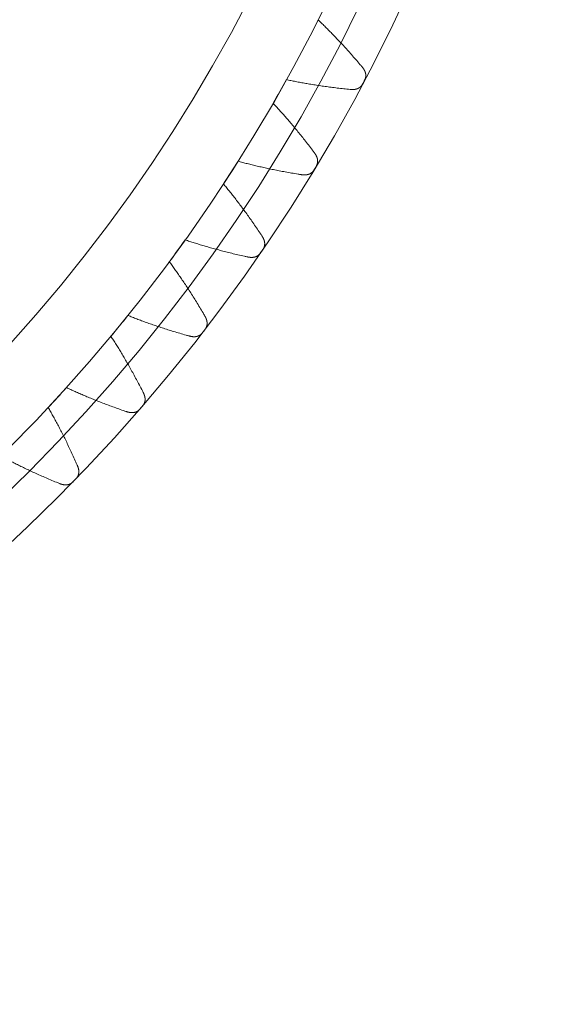
# Model space of a CAD drawing. Units: millimetres. Extents: x -655 to 233, y -239 to 135.
# Drawn here: x 93 to 135, y -135 to -58 of the extents above; entities that cross this region are included whole.
import ezdxf

# ---------------------------------------------------------------- set-up
doc = ezdxf.new("R2010")
doc.units = ezdxf.units.MM
doc.layers.add('81', color=7, linetype='Continuous', true_color=0xffffff)

msp = doc.modelspace()

# ---------------------------------------------------------------- linework, layer by layer
at = {"layer": '81', "color": 3, "linetype": 'Continuous', "lineweight": 18}
for radius in [135, 132, 132, 129.6, 124.039]:
    msp.add_circle((0, 0), radius, dxfattribs=at)
for radius, start, end in [(129.6, 330.07854, 331.01237), (135, 332.09888, 332.26475), (129.6, 326.80581, 327.73964), (135, 328.82616, 328.99203), (129.6, 323.53309, 324.46691), (135, 325.55343, 325.7193), (129.6, 320.26036, 321.19419), (135, 322.2807, 322.44657), (129.6, 316.98763, 317.92146), (135, 319.00797, 319.17384), (135, 315.73525, 315.90112)]:
    msp.add_arc((0, 0), radius, start, end, dxfattribs=at)
at = {"layer": '81', "color": 6, "linetype": 'Continuous', "lineweight": 18}
for points, knots in [([(115.833, -58.128), (115.921, -58.212), (116.1, -58.383), (116.37, -58.647), (116.648, -58.923), (116.932, -59.212), (117.224, -59.514), (117.523, -59.829), (117.828, -60.158), (118.141, -60.501), (118.46, -60.859), (118.787, -61.233), (119.061, -61.552), (119.226, -61.748), (119.281, -61.813)], [0, 0, 0, 0, 0.072166, 0.146986, 0.224513, 0.304801, 0.387909, 0.473895, 0.562821, 0.654754, 0.749761, 0.847912, 0.949281, 1, 1, 1, 1]), ([(119.281, -61.813), (119.288, -61.822), (119.301, -61.838), (119.32, -61.862), (119.338, -61.885), (119.355, -61.907), (119.37, -61.929), (119.385, -61.949), (119.398, -61.969), (119.411, -61.988), (119.422, -62.007), (119.433, -62.025), (119.444, -62.043), (119.454, -62.061), (119.463, -62.078), (119.471, -62.094), (119.48, -62.111), (119.487, -62.127), (119.494, -62.143), (119.501, -62.158), (119.508, -62.174), (119.514, -62.189), (119.519, -62.204), (119.525, -62.219), (119.53, -62.234), (119.534, -62.248), (119.539, -62.262), (119.543, -62.277), (119.546, -62.291), (119.55, -62.305), (119.553, -62.319), (119.556, -62.333), (119.559, -62.346), (119.561, -62.36), (119.563, -62.374), (119.565, -62.387), (119.567, -62.401), (119.568, -62.414), (119.569, -62.427), (119.57, -62.441), (119.571, -62.454), (119.572, -62.467), (119.572, -62.48), (119.572, -62.493), (119.572, -62.506), (119.571, -62.519), (119.571, -62.531), (119.57, -62.544), (119.569, -62.557), (119.568, -62.569), (119.566, -62.582), (119.565, -62.594), (119.563, -62.606), (119.561, -62.619), (119.558, -62.631), (119.556, -62.643), (119.553, -62.655), (119.55, -62.667), (119.547, -62.679), (119.544, -62.691), (119.541, -62.703), (119.537, -62.715), (119.533, -62.726), (119.529, -62.738), (119.525, -62.749), (119.52, -62.761), (119.516, -62.772), (119.511, -62.783), (119.506, -62.794), (119.501, -62.805), (119.495, -62.816), (119.491, -62.824), (119.49, -62.827)], [0, 0, 0, 0, 0.029505, 0.057354, 0.083716, 0.108741, 0.132563, 0.155301, 0.17706, 0.197934, 0.218007, 0.237353, 0.25604, 0.274125, 0.291664, 0.308704, 0.325288, 0.341454, 0.357237, 0.37267, 0.38778, 0.402592, 0.417131, 0.431418, 0.445471, 0.459309, 0.472947, 0.4864, 0.49968, 0.512802, 0.525775, 0.538609, 0.551316, 0.563902, 0.576377, 0.588747, 0.60102, 0.613201, 0.625298, 0.637315, 0.649257, 0.661129, 0.672937, 0.684683, 0.696371, 0.708007, 0.719591, 0.731129, 0.742623, 0.754076, 0.765491, 0.77687, 0.788215, 0.799529, 0.810815, 0.822073, 0.833307, 0.844518, 0.855708, 0.866879, 0.878032, 0.889169, 0.900292, 0.911402, 0.922501, 0.93359, 0.944671, 0.955745, 0.966814, 0.977878, 0.98894, 1, 1, 1, 1]), ([(113.364, -62.807), (113.483, -62.832), (113.725, -62.883), (114.096, -62.957), (114.48, -63.031), (114.879, -63.102), (115.293, -63.173), (115.722, -63.241), (116.166, -63.308), (116.626, -63.372), (117.102, -63.434), (117.594, -63.493), (118.013, -63.538), (118.268, -63.564), (118.352, -63.573)], [0, 0, 0, 0, 0.072166, 0.146986, 0.224513, 0.304801, 0.387909, 0.473895, 0.562821, 0.654754, 0.749761, 0.847912, 0.949281, 1, 1, 1, 1]), ([(118.352, -63.573), (118.363, -63.574), (118.384, -63.576), (118.415, -63.578), (118.444, -63.58), (118.472, -63.581), (118.498, -63.582), (118.523, -63.582), (118.547, -63.582), (118.57, -63.581), (118.592, -63.58), (118.614, -63.579), (118.634, -63.578), (118.654, -63.576), (118.673, -63.574), (118.692, -63.571), (118.71, -63.569), (118.728, -63.566), (118.745, -63.563), (118.762, -63.56), (118.778, -63.557), (118.794, -63.553), (118.81, -63.549), (118.825, -63.545), (118.84, -63.541), (118.854, -63.537), (118.869, -63.532), (118.883, -63.527), (118.897, -63.523), (118.91, -63.518), (118.923, -63.512), (118.937, -63.507), (118.949, -63.501), (118.962, -63.496), (118.974, -63.49), (118.987, -63.484), (118.999, -63.477), (119.011, -63.471), (119.022, -63.465), (119.034, -63.458), (119.045, -63.451), (119.056, -63.444), (119.067, -63.437), (119.078, -63.43), (119.088, -63.422), (119.099, -63.415), (119.109, -63.407), (119.119, -63.399), (119.129, -63.391), (119.138, -63.383), (119.148, -63.375), (119.157, -63.366), (119.166, -63.358), (119.175, -63.349), (119.184, -63.34), (119.193, -63.332), (119.201, -63.323), (119.21, -63.313), (119.218, -63.304), (119.226, -63.295), (119.233, -63.285), (119.241, -63.275), (119.248, -63.266), (119.256, -63.256), (119.263, -63.246), (119.27, -63.236), (119.276, -63.226), (119.283, -63.215), (119.289, -63.205), (119.295, -63.194), (119.301, -63.184), (119.305, -63.176), (119.307, -63.173)], [0, 0, 0, 0, 0.029505, 0.057354, 0.083716, 0.108741, 0.132563, 0.155301, 0.17706, 0.197934, 0.218007, 0.237353, 0.25604, 0.274125, 0.291664, 0.308704, 0.325288, 0.341454, 0.357237, 0.37267, 0.38778, 0.402592, 0.417131, 0.431418, 0.445471, 0.459309, 0.472947, 0.4864, 0.49968, 0.512802, 0.525775, 0.538609, 0.551316, 0.563902, 0.576377, 0.588747, 0.60102, 0.613201, 0.625298, 0.637315, 0.649257, 0.661129, 0.672937, 0.684683, 0.696371, 0.708007, 0.719591, 0.731129, 0.742623, 0.754076, 0.765491, 0.77687, 0.788215, 0.799529, 0.810815, 0.822073, 0.833307, 0.844518, 0.855708, 0.866879, 0.878032, 0.889169, 0.900292, 0.911402, 0.922501, 0.93359, 0.944671, 0.955745, 0.966814, 0.977878, 0.98894, 1, 1, 1, 1]), ([(112.326, -64.646), (112.409, -64.735), (112.577, -64.916), (112.832, -65.195), (113.094, -65.486), (113.361, -65.791), (113.635, -66.109), (113.915, -66.441), (114.202, -66.787), (114.494, -67.147), (114.793, -67.523), (115.097, -67.914), (115.353, -68.249), (115.506, -68.454), (115.557, -68.522)], [0, 0, 0, 0, 0.072166, 0.146986, 0.224513, 0.304801, 0.387909, 0.473895, 0.562821, 0.654754, 0.749761, 0.847912, 0.949281, 1, 1, 1, 1]), ([(109.594, -69.176), (109.711, -69.209), (109.95, -69.273), (110.315, -69.368), (110.695, -69.463), (111.09, -69.558), (111.499, -69.652), (111.923, -69.745), (112.363, -69.837), (112.818, -69.927), (113.29, -70.016), (113.778, -70.102), (114.193, -70.172), (114.446, -70.212), (114.53, -70.226)], [0, 0, 0, 0, 0.072166, 0.146986, 0.224513, 0.304801, 0.387909, 0.473895, 0.562821, 0.654754, 0.749761, 0.847912, 0.949281, 1, 1, 1, 1]), ([(115.557, -68.522), (115.564, -68.531), (115.576, -68.548), (115.594, -68.573), (115.611, -68.597), (115.626, -68.62), (115.64, -68.642), (115.653, -68.664), (115.665, -68.684), (115.677, -68.704), (115.688, -68.724), (115.698, -68.743), (115.707, -68.761), (115.716, -68.779), (115.724, -68.796), (115.732, -68.814), (115.739, -68.83), (115.746, -68.847), (115.752, -68.863), (115.758, -68.879), (115.763, -68.895), (115.768, -68.91), (115.773, -68.926), (115.778, -68.941), (115.782, -68.956), (115.786, -68.971), (115.789, -68.985), (115.792, -69), (115.795, -69.014), (115.798, -69.028), (115.8, -69.042), (115.803, -69.056), (115.804, -69.07), (115.806, -69.084), (115.807, -69.098), (115.809, -69.111), (115.809, -69.125), (115.81, -69.138), (115.811, -69.152), (115.811, -69.165), (115.811, -69.178), (115.811, -69.191), (115.81, -69.204), (115.809, -69.217), (115.808, -69.23), (115.807, -69.243), (115.806, -69.255), (115.804, -69.268), (115.803, -69.281), (115.801, -69.293), (115.799, -69.306), (115.796, -69.318), (115.794, -69.33), (115.791, -69.342), (115.788, -69.354), (115.785, -69.366), (115.781, -69.378), (115.778, -69.39), (115.774, -69.402), (115.77, -69.414), (115.766, -69.425), (115.762, -69.437), (115.757, -69.448), (115.752, -69.459), (115.747, -69.471), (115.742, -69.482), (115.737, -69.493), (115.732, -69.504), (115.726, -69.514), (115.72, -69.525), (115.714, -69.536), (115.71, -69.543), (115.708, -69.546)], [0, 0, 0, 0, 0.029505, 0.057354, 0.083716, 0.108741, 0.132563, 0.155301, 0.17706, 0.197934, 0.218007, 0.237353, 0.25604, 0.274125, 0.291664, 0.308704, 0.325288, 0.341454, 0.357237, 0.37267, 0.38778, 0.402592, 0.417131, 0.431418, 0.445471, 0.459309, 0.472947, 0.4864, 0.49968, 0.512802, 0.525775, 0.538609, 0.551316, 0.563902, 0.576377, 0.588747, 0.60102, 0.613201, 0.625298, 0.637315, 0.649257, 0.661129, 0.672937, 0.684683, 0.696371, 0.708007, 0.719591, 0.731129, 0.742623, 0.754076, 0.765491, 0.77687, 0.788215, 0.799529, 0.810815, 0.822073, 0.833307, 0.844518, 0.855708, 0.866879, 0.878032, 0.889169, 0.900292, 0.911402, 0.922501, 0.93359, 0.944671, 0.955745, 0.966814, 0.977878, 0.98894, 1, 1, 1, 1]), ([(114.53, -70.226), (114.541, -70.227), (114.562, -70.23), (114.592, -70.234), (114.621, -70.238), (114.649, -70.241), (114.675, -70.243), (114.7, -70.244), (114.724, -70.246), (114.747, -70.246), (114.769, -70.247), (114.791, -70.247), (114.811, -70.247), (114.831, -70.246), (114.85, -70.245), (114.869, -70.244), (114.887, -70.242), (114.905, -70.241), (114.923, -70.239), (114.939, -70.236), (114.956, -70.234), (114.972, -70.231), (114.988, -70.228), (115.003, -70.225), (115.018, -70.222), (115.033, -70.218), (115.048, -70.215), (115.062, -70.211), (115.076, -70.207), (115.09, -70.202), (115.104, -70.198), (115.117, -70.193), (115.13, -70.188), (115.143, -70.183), (115.156, -70.178), (115.168, -70.173), (115.181, -70.167), (115.193, -70.162), (115.205, -70.156), (115.217, -70.15), (115.228, -70.144), (115.24, -70.137), (115.251, -70.131), (115.262, -70.124), (115.273, -70.117), (115.284, -70.111), (115.295, -70.103), (115.305, -70.096), (115.315, -70.089), (115.326, -70.081), (115.336, -70.073), (115.345, -70.066), (115.355, -70.058), (115.364, -70.05), (115.374, -70.041), (115.383, -70.033), (115.392, -70.024), (115.401, -70.016), (115.409, -70.007), (115.418, -69.998), (115.426, -69.989), (115.434, -69.98), (115.442, -69.97), (115.45, -69.961), (115.458, -69.951), (115.465, -69.942), (115.472, -69.932), (115.479, -69.922), (115.486, -69.912), (115.493, -69.902), (115.5, -69.891), (115.504, -69.884), (115.506, -69.881)], [0, 0, 0, 0, 0.029505, 0.057354, 0.083716, 0.108741, 0.132563, 0.155301, 0.17706, 0.197934, 0.218007, 0.237353, 0.25604, 0.274125, 0.291664, 0.308704, 0.325288, 0.341454, 0.357237, 0.37267, 0.38778, 0.402592, 0.417131, 0.431418, 0.445471, 0.459309, 0.472947, 0.4864, 0.49968, 0.512802, 0.525775, 0.538609, 0.551316, 0.563902, 0.576377, 0.588747, 0.60102, 0.613201, 0.625298, 0.637315, 0.649257, 0.661129, 0.672937, 0.684683, 0.696371, 0.708007, 0.719591, 0.731129, 0.742623, 0.754076, 0.765491, 0.77687, 0.788215, 0.799529, 0.810815, 0.822073, 0.833307, 0.844518, 0.855708, 0.866879, 0.878032, 0.889169, 0.900292, 0.911402, 0.922501, 0.93359, 0.944671, 0.955745, 0.966814, 0.977878, 0.98894, 1, 1, 1, 1]), ([(108.452, -70.953), (108.53, -71.046), (108.688, -71.237), (108.926, -71.53), (109.171, -71.836), (109.42, -72.155), (109.676, -72.488), (109.936, -72.836), (110.203, -73.197), (110.474, -73.574), (110.751, -73.966), (111.032, -74.374), (111.268, -74.723), (111.41, -74.936), (111.457, -75.008)], [0, 0, 0, 0, 0.072166, 0.146986, 0.224513, 0.304801, 0.387909, 0.473895, 0.562821, 0.654754, 0.749761, 0.847912, 0.949281, 1, 1, 1, 1]), ([(105.466, -75.32), (105.581, -75.359), (105.816, -75.437), (106.175, -75.553), (106.549, -75.669), (106.937, -75.786), (107.341, -75.903), (107.759, -76.021), (108.192, -76.137), (108.642, -76.254), (109.108, -76.369), (109.59, -76.484), (110.001, -76.577), (110.251, -76.631), (110.334, -76.649)], [0, 0, 0, 0, 0.072166, 0.146986, 0.224513, 0.304801, 0.387909, 0.473895, 0.562821, 0.654754, 0.749761, 0.847912, 0.949281, 1, 1, 1, 1]), ([(111.457, -75.008), (111.463, -75.017), (111.474, -75.034), (111.491, -75.06), (111.506, -75.085), (111.52, -75.109), (111.533, -75.132), (111.545, -75.154), (111.556, -75.175), (111.566, -75.196), (111.576, -75.216), (111.585, -75.236), (111.593, -75.254), (111.601, -75.273), (111.608, -75.291), (111.614, -75.308), (111.621, -75.326), (111.626, -75.342), (111.632, -75.359), (111.637, -75.375), (111.641, -75.391), (111.646, -75.407), (111.65, -75.423), (111.653, -75.438), (111.656, -75.453), (111.659, -75.468), (111.662, -75.483), (111.664, -75.498), (111.667, -75.512), (111.668, -75.526), (111.67, -75.541), (111.671, -75.555), (111.672, -75.569), (111.673, -75.583), (111.674, -75.596), (111.674, -75.61), (111.674, -75.624), (111.674, -75.637), (111.674, -75.65), (111.673, -75.664), (111.673, -75.677), (111.672, -75.69), (111.67, -75.703), (111.669, -75.716), (111.667, -75.728), (111.665, -75.741), (111.663, -75.754), (111.661, -75.766), (111.659, -75.779), (111.656, -75.791), (111.653, -75.803), (111.65, -75.815), (111.647, -75.828), (111.643, -75.84), (111.64, -75.851), (111.636, -75.863), (111.632, -75.875), (111.628, -75.887), (111.623, -75.898), (111.619, -75.91), (111.614, -75.921), (111.609, -75.932), (111.604, -75.943), (111.598, -75.954), (111.593, -75.965), (111.587, -75.976), (111.581, -75.987), (111.575, -75.997), (111.569, -76.008), (111.562, -76.018), (111.556, -76.028), (111.551, -76.035), (111.549, -76.038)], [0, 0, 0, 0, 0.029505, 0.057354, 0.083716, 0.108741, 0.132563, 0.155301, 0.17706, 0.197934, 0.218007, 0.237353, 0.25604, 0.274125, 0.291664, 0.308704, 0.325288, 0.341454, 0.357237, 0.37267, 0.38778, 0.402592, 0.417131, 0.431418, 0.445471, 0.459309, 0.472947, 0.4864, 0.49968, 0.512802, 0.525775, 0.538609, 0.551316, 0.563902, 0.576377, 0.588747, 0.60102, 0.613201, 0.625298, 0.637315, 0.649257, 0.661129, 0.672937, 0.684683, 0.696371, 0.708007, 0.719591, 0.731129, 0.742623, 0.754076, 0.765491, 0.77687, 0.788215, 0.799529, 0.810815, 0.822073, 0.833307, 0.844518, 0.855708, 0.866879, 0.878032, 0.889169, 0.900292, 0.911402, 0.922501, 0.93359, 0.944671, 0.955745, 0.966814, 0.977878, 0.98894, 1, 1, 1, 1]), ([(110.334, -76.649), (110.345, -76.652), (110.366, -76.656), (110.396, -76.662), (110.424, -76.667), (110.452, -76.671), (110.478, -76.675), (110.503, -76.678), (110.527, -76.681), (110.55, -76.683), (110.572, -76.684), (110.593, -76.686), (110.614, -76.686), (110.634, -76.687), (110.653, -76.687), (110.672, -76.687), (110.69, -76.687), (110.708, -76.686), (110.725, -76.685), (110.742, -76.684), (110.759, -76.682), (110.775, -76.68), (110.791, -76.678), (110.807, -76.676), (110.822, -76.674), (110.837, -76.671), (110.852, -76.668), (110.866, -76.665), (110.881, -76.662), (110.895, -76.658), (110.908, -76.655), (110.922, -76.651), (110.935, -76.647), (110.949, -76.642), (110.962, -76.638), (110.975, -76.633), (110.987, -76.629), (111, -76.624), (111.012, -76.618), (111.024, -76.613), (111.036, -76.608), (111.048, -76.602), (111.06, -76.596), (111.071, -76.59), (111.082, -76.584), (111.094, -76.578), (111.105, -76.571), (111.115, -76.564), (111.126, -76.558), (111.137, -76.551), (111.147, -76.544), (111.157, -76.536), (111.167, -76.529), (111.177, -76.521), (111.187, -76.514), (111.197, -76.506), (111.206, -76.498), (111.215, -76.49), (111.224, -76.481), (111.233, -76.473), (111.242, -76.464), (111.251, -76.455), (111.259, -76.447), (111.268, -76.438), (111.276, -76.428), (111.284, -76.419), (111.292, -76.41), (111.299, -76.4), (111.307, -76.391), (111.314, -76.381), (111.321, -76.371), (111.326, -76.364), (111.328, -76.361)], [0, 0, 0, 0, 0.029505, 0.057354, 0.083716, 0.108741, 0.132563, 0.155301, 0.17706, 0.197934, 0.218007, 0.237353, 0.25604, 0.274125, 0.291664, 0.308704, 0.325288, 0.341454, 0.357237, 0.37267, 0.38778, 0.402592, 0.417131, 0.431418, 0.445471, 0.459309, 0.472947, 0.4864, 0.49968, 0.512802, 0.525775, 0.538609, 0.551316, 0.563902, 0.576377, 0.588747, 0.60102, 0.613201, 0.625298, 0.637315, 0.649257, 0.661129, 0.672937, 0.684683, 0.696371, 0.708007, 0.719591, 0.731129, 0.742623, 0.754076, 0.765491, 0.77687, 0.788215, 0.799529, 0.810815, 0.822073, 0.833307, 0.844518, 0.855708, 0.866879, 0.878032, 0.889169, 0.900292, 0.911402, 0.922501, 0.93359, 0.944671, 0.955745, 0.966814, 0.977878, 0.98894, 1, 1, 1, 1]), ([(104.224, -77.029), (104.297, -77.126), (104.444, -77.325), (104.665, -77.632), (104.891, -77.951), (105.123, -78.284), (105.359, -78.631), (105.599, -78.993), (105.844, -79.369), (106.094, -79.761), (106.347, -80.168), (106.605, -80.592), (106.821, -80.953), (106.95, -81.174), (106.993, -81.248)], [0, 0, 0, 0, 0.072166, 0.146986, 0.224513, 0.304801, 0.387909, 0.473895, 0.562821, 0.654754, 0.749761, 0.847912, 0.949281, 1, 1, 1, 1]), ([(100.994, -81.218), (101.107, -81.264), (101.336, -81.355), (101.689, -81.491), (102.056, -81.629), (102.437, -81.768), (102.832, -81.908), (103.243, -82.048), (103.669, -82.19), (104.112, -82.331), (104.57, -82.473), (105.045, -82.615), (105.45, -82.732), (105.696, -82.8), (105.779, -82.823)], [0, 0, 0, 0, 0.072166, 0.146986, 0.224513, 0.304801, 0.387909, 0.473895, 0.562821, 0.654754, 0.749761, 0.847912, 0.949281, 1, 1, 1, 1]), ([(106.993, -81.248), (106.999, -81.258), (107.009, -81.276), (107.024, -81.303), (107.037, -81.329), (107.05, -81.353), (107.062, -81.377), (107.072, -81.4), (107.082, -81.421), (107.091, -81.443), (107.1, -81.463), (107.107, -81.483), (107.115, -81.502), (107.121, -81.521), (107.127, -81.54), (107.133, -81.558), (107.138, -81.575), (107.143, -81.592), (107.148, -81.609), (107.152, -81.626), (107.155, -81.642), (107.159, -81.658), (107.162, -81.674), (107.164, -81.689), (107.167, -81.704), (107.169, -81.72), (107.171, -81.735), (107.172, -81.749), (107.174, -81.764), (107.175, -81.778), (107.175, -81.793), (107.176, -81.807), (107.176, -81.821), (107.176, -81.835), (107.176, -81.848), (107.176, -81.862), (107.175, -81.876), (107.174, -81.889), (107.173, -81.902), (107.172, -81.915), (107.17, -81.929), (107.168, -81.942), (107.166, -81.954), (107.164, -81.967), (107.162, -81.98), (107.159, -81.992), (107.157, -82.005), (107.154, -82.017), (107.151, -82.03), (107.147, -82.042), (107.144, -82.054), (107.14, -82.066), (107.136, -82.078), (107.132, -82.089), (107.127, -82.101), (107.123, -82.113), (107.118, -82.124), (107.113, -82.135), (107.108, -82.147), (107.103, -82.158), (107.098, -82.169), (107.092, -82.18), (107.086, -82.191), (107.08, -82.201), (107.074, -82.212), (107.068, -82.222), (107.061, -82.233), (107.054, -82.243), (107.048, -82.253), (107.041, -82.263), (107.033, -82.273), (107.028, -82.279), (107.026, -82.283)], [0, 0, 0, 0, 0.029505, 0.057354, 0.083716, 0.108741, 0.132563, 0.155301, 0.17706, 0.197934, 0.218007, 0.237353, 0.25604, 0.274125, 0.291664, 0.308704, 0.325288, 0.341454, 0.357237, 0.37267, 0.38778, 0.402592, 0.417131, 0.431418, 0.445471, 0.459309, 0.472947, 0.4864, 0.49968, 0.512802, 0.525775, 0.538609, 0.551316, 0.563902, 0.576377, 0.588747, 0.60102, 0.613201, 0.625298, 0.637315, 0.649257, 0.661129, 0.672937, 0.684683, 0.696371, 0.708007, 0.719591, 0.731129, 0.742623, 0.754076, 0.765491, 0.77687, 0.788215, 0.799529, 0.810815, 0.822073, 0.833307, 0.844518, 0.855708, 0.866879, 0.878032, 0.889169, 0.900292, 0.911402, 0.922501, 0.93359, 0.944671, 0.955745, 0.966814, 0.977878, 0.98894, 1, 1, 1, 1]), ([(99.657, -82.853), (99.724, -82.955), (99.859, -83.162), (100.063, -83.48), (100.27, -83.812), (100.482, -84.158), (100.698, -84.518), (100.917, -84.893), (101.14, -85.282), (101.367, -85.688), (101.597, -86.109), (101.831, -86.546), (102.025, -86.92), (102.142, -87.148), (102.18, -87.224)], [0, 0, 0, 0, 0.072166, 0.146986, 0.224513, 0.304801, 0.387909, 0.473895, 0.562821, 0.654754, 0.749761, 0.847912, 0.949281, 1, 1, 1, 1]), ([(105.779, -82.823), (105.789, -82.826), (105.809, -82.832), (105.839, -82.839), (105.868, -82.846), (105.895, -82.852), (105.92, -82.857), (105.945, -82.861), (105.969, -82.865), (105.992, -82.869), (106.014, -82.872), (106.035, -82.874), (106.055, -82.876), (106.075, -82.878), (106.094, -82.879), (106.113, -82.88), (106.132, -82.881), (106.149, -82.881), (106.167, -82.881), (106.184, -82.881), (106.201, -82.88), (106.217, -82.879), (106.233, -82.878), (106.249, -82.877), (106.264, -82.875), (106.279, -82.873), (106.294, -82.871), (106.309, -82.869), (106.323, -82.867), (106.337, -82.864), (106.351, -82.861), (106.365, -82.858), (106.379, -82.855), (106.392, -82.851), (106.406, -82.848), (106.419, -82.844), (106.432, -82.84), (106.444, -82.835), (106.457, -82.831), (106.469, -82.826), (106.482, -82.822), (106.494, -82.817), (106.506, -82.811), (106.517, -82.806), (106.529, -82.801), (106.541, -82.795), (106.552, -82.789), (106.563, -82.783), (106.574, -82.777), (106.585, -82.771), (106.596, -82.764), (106.607, -82.757), (106.617, -82.75), (106.627, -82.743), (106.638, -82.736), (106.648, -82.729), (106.658, -82.722), (106.667, -82.714), (106.677, -82.706), (106.686, -82.698), (106.696, -82.69), (106.705, -82.682), (106.714, -82.674), (106.722, -82.665), (106.731, -82.656), (106.74, -82.648), (106.748, -82.639), (106.756, -82.63), (106.764, -82.621), (106.772, -82.611), (106.78, -82.602), (106.785, -82.595), (106.787, -82.592)], [0, 0, 0, 0, 0.029505, 0.057354, 0.083716, 0.108741, 0.132563, 0.155301, 0.17706, 0.197934, 0.218007, 0.237353, 0.25604, 0.274125, 0.291664, 0.308704, 0.325288, 0.341454, 0.357237, 0.37267, 0.38778, 0.402592, 0.417131, 0.431418, 0.445471, 0.459309, 0.472947, 0.4864, 0.49968, 0.512802, 0.525775, 0.538609, 0.551316, 0.563902, 0.576377, 0.588747, 0.60102, 0.613201, 0.625298, 0.637315, 0.649257, 0.661129, 0.672937, 0.684683, 0.696371, 0.708007, 0.719591, 0.731129, 0.742623, 0.754076, 0.765491, 0.77687, 0.788215, 0.799529, 0.810815, 0.822073, 0.833307, 0.844518, 0.855708, 0.866879, 0.878032, 0.889169, 0.900292, 0.911402, 0.922501, 0.93359, 0.944671, 0.955745, 0.966814, 0.977878, 0.98894, 1, 1, 1, 1]), ([(96.193, -86.851), (96.302, -86.903), (96.527, -87.007), (96.871, -87.164), (97.229, -87.322), (97.601, -87.482), (97.989, -87.645), (98.391, -87.809), (98.808, -87.974), (99.242, -88.141), (99.691, -88.309), (100.157, -88.477), (100.555, -88.617), (100.797, -88.7), (100.878, -88.727)], [0, 0, 0, 0, 0.072166, 0.146986, 0.224513, 0.304801, 0.387909, 0.473895, 0.562821, 0.654754, 0.749761, 0.847912, 0.949281, 1, 1, 1, 1]), ([(102.18, -87.224), (102.185, -87.233), (102.195, -87.252), (102.208, -87.28), (102.22, -87.307), (102.231, -87.332), (102.241, -87.356), (102.251, -87.379), (102.259, -87.402), (102.267, -87.424), (102.274, -87.444), (102.281, -87.465), (102.287, -87.485), (102.293, -87.504), (102.298, -87.522), (102.302, -87.541), (102.307, -87.558), (102.31, -87.576), (102.314, -87.593), (102.317, -87.61), (102.32, -87.626), (102.322, -87.642), (102.324, -87.658), (102.326, -87.674), (102.328, -87.689), (102.329, -87.704), (102.33, -87.719), (102.331, -87.734), (102.331, -87.749), (102.331, -87.763), (102.331, -87.778), (102.331, -87.792), (102.33, -87.806), (102.33, -87.82), (102.329, -87.833), (102.327, -87.847), (102.326, -87.861), (102.324, -87.874), (102.323, -87.887), (102.32, -87.9), (102.318, -87.913), (102.316, -87.926), (102.313, -87.939), (102.31, -87.951), (102.307, -87.964), (102.304, -87.976), (102.3, -87.989), (102.297, -88.001), (102.293, -88.013), (102.289, -88.025), (102.284, -88.037), (102.28, -88.048), (102.275, -88.06), (102.271, -88.072), (102.266, -88.083), (102.26, -88.094), (102.255, -88.105), (102.25, -88.117), (102.244, -88.127), (102.238, -88.138), (102.232, -88.149), (102.226, -88.16), (102.219, -88.17), (102.213, -88.18), (102.206, -88.191), (102.199, -88.201), (102.192, -88.211), (102.185, -88.22), (102.177, -88.23), (102.17, -88.24), (102.162, -88.249), (102.157, -88.255), (102.154, -88.258)], [0, 0, 0, 0, 0.029505, 0.057354, 0.083716, 0.108741, 0.132563, 0.155301, 0.17706, 0.197934, 0.218007, 0.237353, 0.25604, 0.274125, 0.291664, 0.308704, 0.325288, 0.341454, 0.357237, 0.37267, 0.38778, 0.402592, 0.417131, 0.431418, 0.445471, 0.459309, 0.472947, 0.4864, 0.49968, 0.512802, 0.525775, 0.538609, 0.551316, 0.563902, 0.576377, 0.588747, 0.60102, 0.613201, 0.625298, 0.637315, 0.649257, 0.661129, 0.672937, 0.684683, 0.696371, 0.708007, 0.719591, 0.731129, 0.742623, 0.754076, 0.765491, 0.77687, 0.788215, 0.799529, 0.810815, 0.822073, 0.833307, 0.844518, 0.855708, 0.866879, 0.878032, 0.889169, 0.900292, 0.911402, 0.922501, 0.93359, 0.944671, 0.955745, 0.966814, 0.977878, 0.98894, 1, 1, 1, 1]), ([(94.764, -88.407), (94.825, -88.512), (94.949, -88.727), (95.134, -89.057), (95.322, -89.4), (95.514, -89.757), (95.708, -90.129), (95.906, -90.516), (96.107, -90.917), (96.31, -91.335), (96.516, -91.768), (96.724, -92.218), (96.897, -92.602), (97, -92.837), (97.034, -92.915)], [0, 0, 0, 0, 0.072166, 0.146986, 0.224513, 0.304801, 0.387909, 0.473895, 0.562821, 0.654754, 0.749761, 0.847912, 0.949281, 1, 1, 1, 1]), ([(100.878, -88.727), (100.888, -88.73), (100.908, -88.737), (100.937, -88.746), (100.965, -88.755), (100.992, -88.762), (101.017, -88.769), (101.042, -88.774), (101.065, -88.78), (101.088, -88.785), (101.11, -88.789), (101.131, -88.792), (101.151, -88.796), (101.171, -88.798), (101.19, -88.801), (101.209, -88.803), (101.227, -88.804), (101.245, -88.806), (101.262, -88.807), (101.279, -88.807), (101.296, -88.808), (101.312, -88.808), (101.328, -88.808), (101.344, -88.807), (101.359, -88.807), (101.375, -88.806), (101.39, -88.804), (101.404, -88.803), (101.419, -88.801), (101.433, -88.8), (101.448, -88.797), (101.461, -88.795), (101.475, -88.793), (101.489, -88.79), (101.502, -88.787), (101.516, -88.784), (101.529, -88.781), (101.542, -88.777), (101.555, -88.773), (101.567, -88.769), (101.58, -88.765), (101.592, -88.761), (101.604, -88.757), (101.616, -88.752), (101.628, -88.747), (101.64, -88.742), (101.652, -88.737), (101.663, -88.732), (101.675, -88.726), (101.686, -88.72), (101.697, -88.714), (101.708, -88.708), (101.719, -88.702), (101.73, -88.696), (101.74, -88.689), (101.751, -88.682), (101.761, -88.676), (101.771, -88.669), (101.781, -88.661), (101.791, -88.654), (101.801, -88.646), (101.81, -88.639), (101.82, -88.631), (101.829, -88.623), (101.838, -88.615), (101.847, -88.607), (101.856, -88.598), (101.865, -88.59), (101.873, -88.581), (101.882, -88.572), (101.89, -88.563), (101.895, -88.557), (101.898, -88.554)], [0, 0, 0, 0, 0.029505, 0.057354, 0.083716, 0.108741, 0.132563, 0.155301, 0.17706, 0.197934, 0.218007, 0.237353, 0.25604, 0.274125, 0.291664, 0.308704, 0.325288, 0.341454, 0.357237, 0.37267, 0.38778, 0.402592, 0.417131, 0.431418, 0.445471, 0.459309, 0.472947, 0.4864, 0.49968, 0.512802, 0.525775, 0.538609, 0.551316, 0.563902, 0.576377, 0.588747, 0.60102, 0.613201, 0.625298, 0.637315, 0.649257, 0.661129, 0.672937, 0.684683, 0.696371, 0.708007, 0.719591, 0.731129, 0.742623, 0.754076, 0.765491, 0.77687, 0.788215, 0.799529, 0.810815, 0.822073, 0.833307, 0.844518, 0.855708, 0.866879, 0.878032, 0.889169, 0.900292, 0.911402, 0.922501, 0.93359, 0.944671, 0.955745, 0.966814, 0.977878, 0.98894, 1, 1, 1, 1]), ([(91.077, -92.201), (91.184, -92.259), (91.402, -92.376), (91.737, -92.552), (92.085, -92.73), (92.448, -92.912), (92.825, -93.096), (93.217, -93.282), (93.625, -93.471), (94.048, -93.663), (94.487, -93.856), (94.943, -94.051), (95.332, -94.213), (95.569, -94.309), (95.648, -94.341)], [0, 0, 0, 0, 0.072166, 0.146986, 0.224513, 0.304801, 0.387909, 0.473895, 0.562821, 0.654754, 0.749761, 0.847912, 0.949281, 1, 1, 1, 1]), ([(97.034, -92.915), (97.038, -92.925), (97.047, -92.944), (97.058, -92.973), (97.069, -93), (97.079, -93.026), (97.087, -93.05), (97.095, -93.074), (97.103, -93.097), (97.109, -93.119), (97.115, -93.141), (97.121, -93.161), (97.126, -93.181), (97.13, -93.201), (97.134, -93.22), (97.138, -93.238), (97.141, -93.256), (97.144, -93.274), (97.146, -93.291), (97.149, -93.308), (97.15, -93.324), (97.152, -93.341), (97.153, -93.357), (97.154, -93.373), (97.155, -93.388), (97.155, -93.403), (97.155, -93.418), (97.155, -93.433), (97.155, -93.448), (97.154, -93.462), (97.153, -93.477), (97.152, -93.491), (97.151, -93.505), (97.149, -93.518), (97.147, -93.532), (97.145, -93.546), (97.143, -93.559), (97.141, -93.572), (97.138, -93.585), (97.135, -93.598), (97.132, -93.611), (97.129, -93.624), (97.126, -93.636), (97.122, -93.649), (97.118, -93.661), (97.114, -93.673), (97.11, -93.685), (97.106, -93.697), (97.101, -93.709), (97.097, -93.721), (97.092, -93.732), (97.087, -93.744), (97.081, -93.755), (97.076, -93.766), (97.07, -93.778), (97.064, -93.789), (97.059, -93.799), (97.052, -93.81), (97.046, -93.821), (97.04, -93.831), (97.033, -93.842), (97.026, -93.852), (97.019, -93.862), (97.012, -93.872), (97.005, -93.882), (96.997, -93.891), (96.989, -93.901), (96.982, -93.91), (96.974, -93.919), (96.966, -93.929), (96.957, -93.938), (96.952, -93.943), (96.949, -93.946)], [0, 0, 0, 0, 0.029505, 0.057354, 0.083716, 0.108741, 0.132563, 0.155301, 0.17706, 0.197934, 0.218007, 0.237353, 0.25604, 0.274125, 0.291664, 0.308704, 0.325288, 0.341454, 0.357237, 0.37267, 0.38778, 0.402592, 0.417131, 0.431418, 0.445471, 0.459309, 0.472947, 0.4864, 0.49968, 0.512802, 0.525775, 0.538609, 0.551316, 0.563902, 0.576377, 0.588747, 0.60102, 0.613201, 0.625298, 0.637315, 0.649257, 0.661129, 0.672937, 0.684683, 0.696371, 0.708007, 0.719591, 0.731129, 0.742623, 0.754076, 0.765491, 0.77687, 0.788215, 0.799529, 0.810815, 0.822073, 0.833307, 0.844518, 0.855708, 0.866879, 0.878032, 0.889169, 0.900292, 0.911402, 0.922501, 0.93359, 0.944671, 0.955745, 0.966814, 0.977878, 0.98894, 1, 1, 1, 1]), ([(95.648, -94.341), (95.658, -94.345), (95.678, -94.353), (95.706, -94.364), (95.734, -94.374), (95.76, -94.383), (95.785, -94.391), (95.809, -94.398), (95.832, -94.405), (95.854, -94.411), (95.876, -94.416), (95.897, -94.421), (95.917, -94.425), (95.936, -94.429), (95.955, -94.433), (95.974, -94.436), (95.992, -94.438), (96.01, -94.441), (96.027, -94.443), (96.044, -94.444), (96.061, -94.446), (96.077, -94.447), (96.093, -94.448), (96.109, -94.448), (96.124, -94.448), (96.14, -94.448), (96.155, -94.448), (96.169, -94.447), (96.184, -94.446), (96.198, -94.445), (96.213, -94.444), (96.227, -94.443), (96.241, -94.441), (96.254, -94.439), (96.268, -94.437), (96.282, -94.435), (96.295, -94.432), (96.308, -94.429), (96.321, -94.426), (96.334, -94.423), (96.347, -94.42), (96.359, -94.416), (96.372, -94.412), (96.384, -94.408), (96.396, -94.404), (96.408, -94.4), (96.42, -94.395), (96.432, -94.391), (96.444, -94.386), (96.455, -94.381), (96.467, -94.376), (96.478, -94.37), (96.489, -94.365), (96.5, -94.359), (96.511, -94.353), (96.522, -94.347), (96.533, -94.34), (96.543, -94.334), (96.554, -94.327), (96.564, -94.321), (96.574, -94.314), (96.584, -94.306), (96.594, -94.299), (96.604, -94.292), (96.613, -94.284), (96.623, -94.276), (96.632, -94.268), (96.641, -94.26), (96.65, -94.252), (96.659, -94.244), (96.668, -94.235), (96.674, -94.23), (96.677, -94.227)], [0, 0, 0, 0, 0.029505, 0.057354, 0.083716, 0.108741, 0.132563, 0.155301, 0.17706, 0.197934, 0.218007, 0.237353, 0.25604, 0.274125, 0.291664, 0.308704, 0.325288, 0.341454, 0.357237, 0.37267, 0.38778, 0.402592, 0.417131, 0.431418, 0.445471, 0.459309, 0.472947, 0.4864, 0.49968, 0.512802, 0.525775, 0.538609, 0.551316, 0.563902, 0.576377, 0.588747, 0.60102, 0.613201, 0.625298, 0.637315, 0.649257, 0.661129, 0.672937, 0.684683, 0.696371, 0.708007, 0.719591, 0.731129, 0.742623, 0.754076, 0.765491, 0.77687, 0.788215, 0.799529, 0.810815, 0.822073, 0.833307, 0.844518, 0.855708, 0.866879, 0.878032, 0.889169, 0.900292, 0.911402, 0.922501, 0.93359, 0.944671, 0.955745, 0.966814, 0.977878, 0.98894, 1, 1, 1, 1])]:
    msp.add_open_spline(points, degree=3, knots=knots, dxfattribs=at)

doc.saveas('drawing.dxf')
